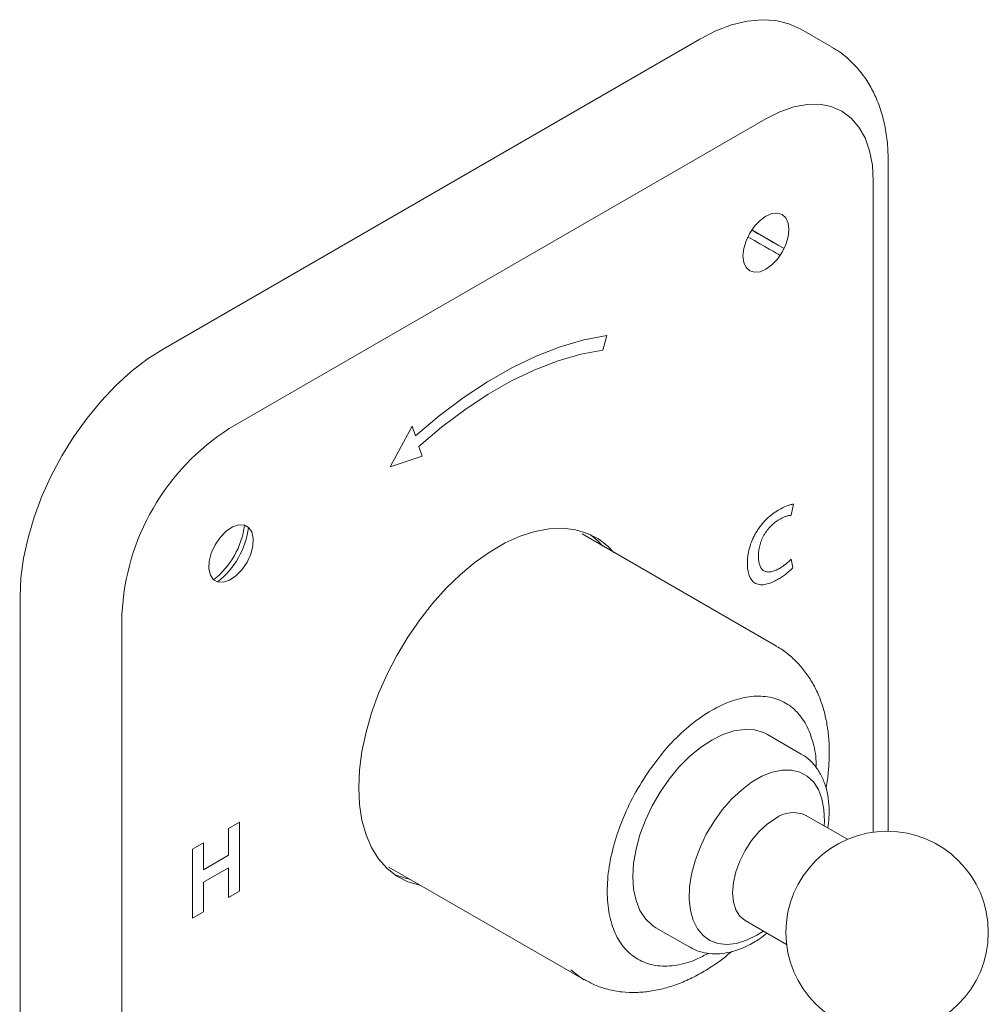
# Model space of a CAD drawing. Units: inches. Extents: x 5.8 to 24, y 5.6 to 27.
# Drawn here: x 18.4 to 23.2, y 22.1 to 27 of the extents above; entities that cross this region are included whole.
import ezdxf

# ---------------------------------------------------------------- set-up
doc = ezdxf.new("R2010")
doc.units = ezdxf.units.IN
doc.header["$MEASUREMENT"] = 0
doc.layers.add('A-PRODUCT', color=7, linetype='Continuous', lineweight=9)
doc.layers.add('WATERWORKS FITTINGS', color=7, linetype='Continuous', lineweight=9)

# ---------------------------------------------------------------- blocks, each defined once
blk = doc.blocks.new('L5PB10 ISO')
at = {"layer": 'A-PRODUCT', "ltscale": 2.5}
for p, q in [((3.3915, 1.0811), (3.3902, 1.0818)), ((3.5387, 1.0411), (3.4088, 1.1161)), ((3.5658, 1.0255), (3.5387, 1.0411))]:
    blk.add_line(p, q, dxfattribs=at)
at = {"layer": 'A-PRODUCT', "ltscale": 2.5, "flags": 128}
for points in [[(3.5921, 1.1188), (3.5883, 1.1504), (3.5769, 1.1755), (3.5589, 1.1922), (3.5354, 1.1995), (3.508, 1.1968), (3.4786, 1.1843), (3.4493, 1.1629), (3.4219, 1.134), (3.3984, 1.0996), (3.3804, 1.062), (3.369, 1.0239), (3.3652, 0.9878), (3.369, 0.9561), (3.3804, 0.931), (3.3984, 0.9143), (3.4219, 0.907), (3.4493, 0.9097), (3.4786, 0.9222), (3.508, 0.9436), (3.5354, 0.9725), (3.5589, 1.0069), (3.5769, 1.0445), (3.5883, 1.0826), (3.5921, 1.1188)], [(3.5463, 0.9917), (3.5393, 0.9957), (3.5284, 1.002), (3.5136, 1.0105), (3.4953, 1.0211), (3.4736, 1.0337), (3.4488, 1.048), (3.4213, 1.0639), (3.3915, 1.0811)], [(3.411, 1.1148), (3.4408, 1.0976), (3.4683, 1.0818), (3.4931, 1.0675), (3.5148, 1.0549), (3.5331, 1.0443), (3.5479, 1.0358), (3.5588, 1.0295), (3.5658, 1.0255)]]:
    blk.add_lwpolyline(points, dxfattribs=at)
at = {"layer": 'WATERWORKS FITTINGS', "linetype": 'Continuous', "lineweight": 15, "ltscale": 2.5}
for p, q in [((3.8018, 2.0214), (3.6516, 2.1081)), ((0.5, 0.5278), (3.1517, 2.0586)), ((3.4786, 1.6657), (0.827, 0.1349)), ((4.0822, -1.8542), (4.0822, 1.4615)), ((4.009, -1.8588), (4.009, 1.3594)), ((2.6733, 0.523), (2.693, 0.5945)), ((1.73, 0.1465), (1.6225, -0.0535)), ((1.7463, 0.0982), (1.73, 0.1465)), ((1.7797, -0.0014), (1.7635, 0.0469)), ((1.6225, -0.0535), (1.7797, -0.0014)), ((3.6029, -0.2936), (3.6148, -0.2382)), ((3.5302, -0.9404), (2.5697, -0.3859)), ((3.6122, -0.552), (3.6034, -0.5101)), ((-0.2071, -4.7796), (-0.2071, -0.6969)), ((0.2967, -0.7837), (0.2967, -4.8664)), ((-0.2071, -0.8854), (-0.2088, -0.8844)), ((3.6533, -1.4729), (3.4863, -1.3765)), ((3.8809, -1.8943), (3.6759, -1.776)), ((0.8226, -1.8407), (0.8766, -1.8095)), ((0.8226, -1.8407), (0.8226, -1.9731)), ((0.8766, -2.1503), (0.8766, -1.8095)), ((0.6452, -1.9431), (0.6992, -1.9119)), ((0.6452, -1.9431), (0.6452, -2.2839)), ((0.6992, -2.0444), (0.6992, -1.9119)), ((0.8226, -1.9731), (0.6992, -2.0444)), ((0.8226, -2.0354), (0.6992, -2.1066)), ((0.8226, -2.1815), (0.8226, -2.0354)), ((1.6159, -2.0311), (2.5794, -2.5873)), ((0.6992, -2.2527), (0.6992, -2.1066)), ((0.8766, -2.1503), (0.8226, -2.1815)), ((0.6992, -2.2527), (0.6452, -2.2839)), ((2.9351, -2.3312), (3.1022, -2.4276)), ((3.3759, -2.2956), (3.5809, -2.414)), ((3.4334, -2.3682), (3.4659, -2.3476))]:
    blk.add_line(p, q, dxfattribs=at)
at = {"layer": 'WATERWORKS FITTINGS'}
for p, q in [((0.9018, -0.3423), (0.9216, -0.3531)), ((0.7494, -0.6117), (0.7692, -0.6225))]:
    blk.add_line(p, q, dxfattribs=at)
at = {"layer": 'WATERWORKS FITTINGS', "linetype": 'Continuous', "lineweight": 15, "ltscale": 2.5, "flags": 128}
for points in [[(3.6516, 2.1081), (3.5925, 2.1349), (3.5279, 2.1506), (3.4585, 2.1548), (3.3852, 2.1476), (3.309, 2.1289), (3.2308, 2.0991), (3.1517, 2.0586)], [(4.009, 1.3594), (4.0044, 1.4367), (3.9909, 1.5075), (3.9686, 1.5705), (3.9379, 1.6246), (3.8994, 1.669), (3.8536, 1.7028), (3.8015, 1.7255), (3.7438, 1.7367), (3.6816, 1.7362), (3.6159, 1.724), (3.5479, 1.7004), (3.4786, 1.6657)], [(2.693, 0.5945), (2.5787, 0.5725), (2.4618, 0.5384), (2.343, 0.4925), (2.2231, 0.4351), (2.1027, 0.3665), (1.9826, 0.2871), (1.8635, 0.1975), (1.7463, 0.0982)], [(0.5, 0.5278), (0.4208, 0.477), (0.3427, 0.4165), (0.2665, 0.3472), (0.1932, 0.2698), (0.1238, 0.1855), (0.0591, 0.0951), (0, 0), (-0.0528, -0.0988), (-0.0987, -0.1999), (-0.1371, -0.3022), (-0.1674, -0.4043), (-0.1894, -0.505), (-0.2027, -0.603), (-0.2071, -0.6969)], [(2.6733, 0.523), (2.5635, 0.5018), (2.4512, 0.4691), (2.3371, 0.4251), (2.2218, 0.37), (2.1061, 0.3042), (1.9906, 0.2281), (1.8762, 0.1422), (1.7635, 0.0469)], [(0.7494, -0.6117), (0.7333, -0.5894), (0.7257, -0.5581), (0.7272, -0.5206), (0.7377, -0.4799), (0.7563, -0.4394), (0.7815, -0.4025), (0.8111, -0.3722), (0.8428, -0.3511), (0.8739, -0.3408), (0.9018, -0.3423)], [(0.9216, -0.3531), (0.9377, -0.3754), (0.9453, -0.4067), (0.9438, -0.4442), (0.9333, -0.4849), (0.9147, -0.5254), (0.8895, -0.5623), (0.8598, -0.5926), (0.8281, -0.6137), (0.7971, -0.624), (0.7692, -0.6225)], [(2.7255, -0.4759), (2.6991, -0.4482), (2.651, -0.4106), (2.5971, -0.3827), (2.5379, -0.3649), (2.4743, -0.3574), (2.4068, -0.3603), (2.3364, -0.3736), (2.2638, -0.397), (2.19, -0.4304), (2.1157, -0.4733), (2.0418, -0.5252), (1.9692, -0.5856), (1.8988, -0.6536), (1.8314, -0.7286), (1.7677, -0.8096), (1.7086, -0.8956), (1.6546, -0.9858), (1.6065, -1.0789), (1.5648, -1.174), (1.53, -1.2699), (1.5025, -1.3655), (1.4826, -1.4597), (1.4706, -1.5513), (1.4666, -1.6393), (1.4706, -1.7227), (1.4826, -1.8004), (1.5025, -1.8716), (1.53, -1.9354), (1.5648, -1.9911), (1.6065, -2.0381), (1.6546, -2.0757), (1.7086, -2.1036), (1.7677, -2.1214), (1.7748, -2.1227)], [(2.6108, -0.3886), (2.6461, -0.4176), (2.6725, -0.4453)], [(3.4863, -1.3765), (3.4659, -1.3664), (3.4214, -1.3536), (3.3726, -1.351), (3.3205, -1.3586), (3.2662, -1.3763), (3.2107, -1.4038), (3.1552, -1.4404), (3.1009, -1.4854), (3.0488, -1.5379), (3, -1.5969), (2.9555, -1.661), (2.9161, -1.7292), (2.8828, -1.7998), (2.8562, -1.8715), (2.8367, -1.9429), (2.8249, -2.0125), (2.821, -2.0788), (2.8249, -2.1406), (2.8367, -2.1965), (2.8562, -2.2455), (2.8828, -2.2864), (2.9161, -2.3186), (2.9351, -2.3312)], [(3.7659, -1.8279), (3.7672, -1.8045), (3.7653, -1.7466), (3.7555, -1.6942), (3.7382, -1.6486), (3.7138, -1.6108), (3.6828, -1.5818), (3.646, -1.5621), (3.6041, -1.5523), (3.5583, -1.5525), (3.5095, -1.5628), (3.459, -1.583), (3.4078, -1.6125), (3.3573, -1.6507), (3.3085, -1.6967), (3.2627, -1.7494), (3.2209, -1.8075), (3.184, -1.8697), (3.153, -1.9346), (3.1286, -2.0006), (3.1113, -2.0661), (3.1015, -2.1297), (3.0996, -2.1899), (3.1055, -2.2452), (3.119, -2.2943), (3.1399, -2.3361), (3.1677, -2.3696), (3.2018, -2.3941), (3.2412, -2.4089), (3.2852, -2.4137), (3.3326, -2.4084), (3.3824, -2.3931), (3.4334, -2.3682), (3.4334, -2.3682)], [(3.5259, -1.7908), (3.4845, -1.8194), (3.4447, -1.8563), (3.408, -1.9002), (3.3759, -1.9492), (3.3495, -2.0015), (3.3299, -2.0552), (3.3178, -2.1081), (3.3138, -2.1583), (3.3178, -2.2037), (3.3299, -2.2427), (3.3495, -2.2737), (3.3759, -2.2956), (3.3759, -2.2956)], [(2.5806, -2.5879), (2.5618, -2.5763), (2.5152, -2.5385)]]:
    blk.add_lwpolyline(points, dxfattribs=at)
at = {"layer": 'WATERWORKS FITTINGS', "linetype": 'Continuous', "lineweight": 15, "ltscale": 6.25}
blk.add_circle((4.0773, -2.3541), 0.5, dxfattribs=at)
for centre, radius, start, end in [((1.4481, -0.8361), 1.1526, 122.6055, 177.3945), ((0.4978, -0.2916), 0.4072, 308.1658, 352.8469), ((0.5176, -0.3024), 0.4072, 308.1659, 352.8469), ((3.6138, -1.9135), 0.1509, 65.6929, 125.6176), ((1.7831, -1.7563), 0.3414, 245.5498, 259.6424)]:
    blk.add_arc(centre, radius, start, end, dxfattribs=at)
at = {"layer": 'WATERWORKS FITTINGS', "linetype": 'Continuous', "lineweight": 15, "ltscale": 2.5}
for points, knots in [([(4.0822, 1.4615), (4.0819, 1.4782), (4.0812, 1.5253), (4.0729, 1.6006), (4.0544, 1.6852), (4.0274, 1.7617), (3.9925, 1.8316), (3.9505, 1.894), (3.8998, 1.9496), (3.8503, 1.992), (3.8159, 2.0119), (3.8026, 2.0196)], [0, 0, 0, 0, 0.072406, 0.203946, 0.335123, 0.463918, 0.576067, 0.697038, 0.814145, 0.927802, 1, 1, 1, 1]), ([(3.6148, -0.2382), (3.6119, -0.2385), (3.6091, -0.2389), (3.6032, -0.2403), (3.6002, -0.241), (3.5914, -0.2436), (3.5854, -0.2456), (3.5672, -0.2528), (3.555, -0.2594), (3.5427, -0.2662)], [0, 0, 0, 0, 0.125, 0.125, 0.25, 0.25, 0.5, 0.5, 1, 1, 1, 1]), ([(3.5427, -0.2662), (3.5376, -0.269), (3.5325, -0.2723), (3.5224, -0.2791), (3.5173, -0.2827), (3.5022, -0.294), (3.4922, -0.3025), (3.4729, -0.3212), (3.4636, -0.3315), (3.4504, -0.3481), (3.4462, -0.3539), (3.438, -0.3656), (3.4341, -0.3717), (3.4266, -0.384), (3.4231, -0.3903), (3.4165, -0.4031), (3.4134, -0.4096), (3.4051, -0.4292), (3.4005, -0.4425), (3.3935, -0.4686), (3.391, -0.4816), (3.3885, -0.5004), (3.3879, -0.5066), (3.3871, -0.5188), (3.3869, -0.5248), (3.3867, -0.5308)], [0, 0, 0, 0, 0.0625, 0.0625, 0.125, 0.125, 0.25, 0.25, 0.375, 0.375, 0.4375, 0.4375, 0.5, 0.5, 0.5625, 0.5625, 0.625, 0.625, 0.75, 0.75, 0.875, 0.875, 0.9375, 0.9375, 1, 1, 1, 1]), ([(3.4415, -0.4963), (3.4414, -0.4923), (3.4416, -0.4882), (3.4422, -0.4798), (3.4426, -0.4756), (3.444, -0.4628), (3.4455, -0.454), (3.4497, -0.4362), (3.4525, -0.4271), (3.4596, -0.4092), (3.4638, -0.4002), (3.4785, -0.3745), (3.4907, -0.3588), (3.5104, -0.3393), (3.5172, -0.3335), (3.5276, -0.3256), (3.531, -0.3231), (3.538, -0.3186), (3.5415, -0.3165), (3.545, -0.3144)], [0, 0, 0, 0, 0.0625, 0.0625, 0.125, 0.125, 0.25, 0.25, 0.375, 0.375, 0.5, 0.5, 0.75, 0.75, 0.875, 0.875, 0.9375, 0.9375, 1, 1, 1, 1]), ([(3.545, -0.3144), (3.5474, -0.3129), (3.5499, -0.3116), (3.5549, -0.309), (3.5573, -0.3077), (3.5647, -0.3042), (3.5696, -0.3021), (3.5794, -0.2986), (3.5842, -0.2971), (3.5913, -0.2954), (3.5937, -0.2949), (3.5983, -0.2941), (3.6006, -0.2939), (3.6029, -0.2936)], [0, 0, 0, 0, 0.125, 0.125, 0.25, 0.25, 0.5, 0.5, 0.75, 0.75, 0.875, 0.875, 1, 1, 1, 1]), ([(3.3867, -0.5308), (3.3865, -0.5366), (3.3868, -0.542), (3.3878, -0.5528), (3.3883, -0.5581), (3.3905, -0.5735), (3.3928, -0.5832), (3.4028, -0.6093), (3.4135, -0.6226), (3.4348, -0.6336), (3.4427, -0.6359), (3.4596, -0.6373), (3.4687, -0.6365), (3.4873, -0.6326), (3.4969, -0.6295), (3.5114, -0.6234), (3.5163, -0.6211), (3.526, -0.6162), (3.5309, -0.6136), (3.5358, -0.6109)], [0, 0, 0, 0, 0.0625, 0.0625, 0.125, 0.125, 0.25, 0.25, 0.5, 0.5, 0.625, 0.625, 0.75, 0.75, 0.875, 0.875, 0.9375, 0.9375, 1, 1, 1, 1]), ([(3.5446, -0.5564), (3.5411, -0.5582), (3.5377, -0.5601), (3.5308, -0.5635), (3.5274, -0.5651), (3.5172, -0.5692), (3.5104, -0.5714), (3.4973, -0.5738), (3.491, -0.5741), (3.4792, -0.5727), (3.4738, -0.5708), (3.4641, -0.5651), (3.4598, -0.5612), (3.4527, -0.5516), (3.4499, -0.546), (3.4455, -0.5335), (3.4439, -0.5266), (3.4424, -0.5156), (3.4421, -0.5118), (3.4416, -0.5041), (3.4415, -0.5002), (3.4415, -0.4963)], [0, 0, 0, 0, 0.0625, 0.0625, 0.125, 0.125, 0.25, 0.25, 0.375, 0.375, 0.5, 0.5, 0.625, 0.625, 0.75, 0.75, 0.875, 0.875, 0.9375, 0.9375, 1, 1, 1, 1]), ([(3.6034, -0.5101), (3.6011, -0.5125), (3.5988, -0.5149), (3.594, -0.5196), (3.5917, -0.5219), (3.5844, -0.5283), (3.5795, -0.5324), (3.5696, -0.54), (3.5646, -0.5436), (3.5546, -0.5504), (3.5496, -0.5536), (3.5446, -0.5564)], [0, 0, 0, 0, 0.125, 0.125, 0.25, 0.25, 0.5, 0.5, 0.75, 0.75, 1, 1, 1, 1]), ([(3.5358, -0.6109), (3.539, -0.6092), (3.5423, -0.6072), (3.5488, -0.6031), (3.552, -0.601), (3.5617, -0.5947), (3.5682, -0.5902), (3.5811, -0.5805), (3.5874, -0.5753), (3.5969, -0.5672), (3.6, -0.5644), (3.6062, -0.5584), (3.6092, -0.5552), (3.6122, -0.552)], [0, 0, 0, 0, 0.125, 0.125, 0.25, 0.25, 0.5, 0.5, 0.75, 0.75, 0.875, 0.875, 1, 1, 1, 1]), ([(3.7752, -1.6431), (3.7762, -1.6379), (3.7822, -1.6079), (3.7882, -1.5535), (3.7926, -1.4799), (3.7908, -1.407), (3.7828, -1.3355), (3.7683, -1.2663), (3.7471, -1.2002), (3.719, -1.138), (3.684, -1.0806), (3.6424, -1.0285), (3.5938, -0.9833), (3.5559, -0.954), (3.5331, -0.9426), (3.5302, -0.9412)], [0, 0, 0, 0, 0.0179104, 0.1036115, 0.1908513, 0.279306, 0.3685441, 0.4580861, 0.5474462, 0.6362246, 0.724261, 0.8117225, 0.8990907, 0.9870996, 1, 1, 1, 1]), ([(2.9026, -1.5531), (2.9309, -1.5153), (2.9874, -1.4396), (3.084, -1.3452), (3.1846, -1.2694), (3.2864, -1.2164), (3.3853, -1.1877), (3.4774, -1.1848), (3.5593, -1.2074), (3.6277, -1.255), (3.6806, -1.3254), (3.7135, -1.4171), (3.7283, -1.4906), (3.7261, -1.5351), (3.7259, -1.5396)], [0, 0, 0, 0, 0.089969, 0.179994, 0.269981, 0.359975, 0.449969, 0.539963, 0.629957, 0.719951, 0.809945, 0.899938, 0.989932, 1, 1, 1, 1]), ([(3.784, -1.8384), (3.7863, -1.8213), (3.7915, -1.7817), (3.7906, -1.7222), (3.7823, -1.6608), (3.7652, -1.6045), (3.74, -1.5545), (3.7069, -1.5132), (3.6777, -1.4865), (3.6585, -1.4768), (3.6543, -1.4747)], [0, 0, 0, 0, 0.110016, 0.255698, 0.402109, 0.547863, 0.690913, 0.82926, 0.962416, 1, 1, 1, 1]), ([(3.1934, -2.457), (3.174, -2.4678), (3.1209, -2.4974), (3.0361, -2.5193), (2.944, -2.5231), (2.8621, -2.5002), (2.7936, -2.4527), (2.7411, -2.3821), (2.7067, -2.2913), (2.6916, -2.1836), (2.6965, -2.0633), (2.7211, -1.9348), (2.7648, -1.8035), (2.8247, -1.6733), (2.8767, -1.5931), (2.9026, -1.5531)], [0, 0, 0, 0, 0.045591, 0.125126, 0.20466, 0.284194, 0.363728, 0.443262, 0.522796, 0.60233, 0.681864, 0.761399, 0.840926, 0.920488, 1, 1, 1, 1]), ([(3.6758, -1.7759), (3.6756, -1.7758), (3.6753, -1.7756), (3.6756, -1.7759), (3.6757, -1.776)], [0, 0, 0, 0, 0.604458, 1, 1, 1, 1]), ([(3.3756, -2.2954), (3.3755, -2.2954), (3.375, -2.2953), (3.3755, -2.2955), (3.3759, -2.2956)], [0, 0, 0, 0, 0.137419, 1, 1, 1, 1]), ([(3.1004, -2.4252), (3.1095, -2.4307), (3.1325, -2.4444), (3.1744, -2.4563), (3.2238, -2.4618), (3.2755, -2.458), (3.329, -2.4452), (3.3765, -2.4262), (3.4159, -2.4053), (3.4497, -2.3847), (3.4716, -2.3676), (3.4839, -2.358)], [0, 0, 0, 0, 0.083424, 0.2099784, 0.3369563, 0.4667408, 0.6006788, 0.7386906, 0.8250646, 0.9017013, 1, 1, 1, 1]), ([(2.5814, -2.5876), (2.5977, -2.5965), (2.6345, -2.6166), (2.6976, -2.637), (2.7667, -2.6496), (2.837, -2.6523), (2.9071, -2.6462), (2.9786, -2.6313), (3.0504, -2.6077), (3.1217, -2.576), (3.1913, -2.5365), (3.2544, -2.4942), (3.293, -2.4623), (3.31, -2.4483)], [0, 0, 0, 0, 0.0738326, 0.1662268, 0.2622473, 0.3517087, 0.4435814, 0.5378221, 0.6339065, 0.7309614, 0.828073, 0.9243727, 1, 1, 1, 1])]:
    blk.add_open_spline(points, degree=3, knots=knots, dxfattribs=at)

msp = doc.modelspace()

# ---------------------------------------------------------------- block references
at = {"layer": 'WATERWORKS FITTINGS'}
msp.add_blockref('L5PB10 ISO', (18.6091, 24.848), dxfattribs=at)

doc.saveas('drawing.dxf')
